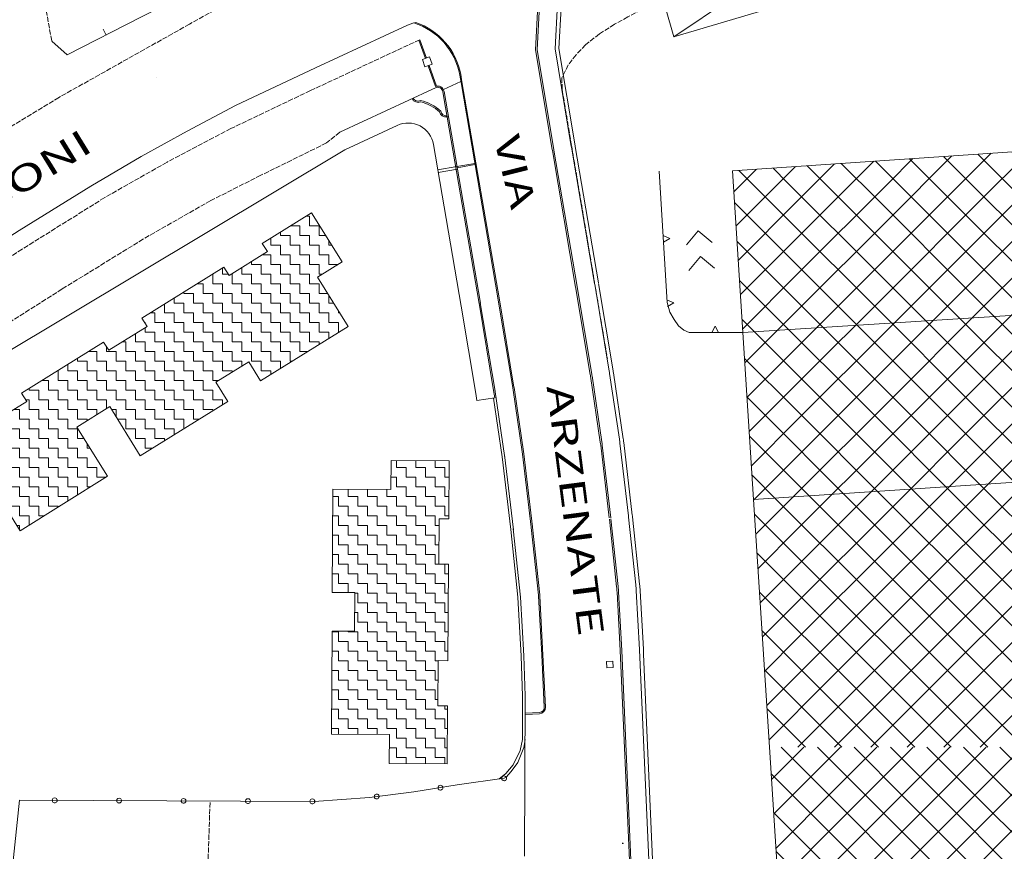
# Model space of a CAD drawing. Units: metres. Extents: x -354 to 1274, y -1276 to 1244.
# Drawn here: x 347 to 424, y 125 to 189 of the extents above; entities that cross this region are included whole.
import ezdxf

# ---------------------------------------------------------------- set-up
doc = ezdxf.new("R2010")
doc.units = ezdxf.units.M
doc.linetypes.add('CONTINUA', pattern=[0])
doc.linetypes.add('TRATTEGGIATA2_S3', pattern=[0.5, 0.4, -0.1])
doc.layers.add('XR$1$STANDARD', color=7, linetype='CONTINUA', lineweight=9)
doc.styles.add('ARIAL', font='ARIAL.TTF')
pattern_1 = [(0, (1.5, 1.5), (0.75, 0.75), [0.75, -0.75]), (90, (1.5, 1.5), (-0.75, 0.75), [0.75, -0.75])]

# ---------------------------------------------------------------- blocks, each defined once
blk = doc.blocks.new('NSY101')
at = {"color": 0, "linetype": 'ByBlock', "lineweight": -2}
blk.add_circle((0, 0), 0.05, dxfattribs=at)
blk = doc.blocks.new('COMPLEXOBJECT_196')
at = {"layer": 'XR$1$STANDARD', "color": 1, "linetype": 'CONTINUA', "lineweight": 15}
for p, q in [((399.928, 172.874), (399.02, 171.782)), ((401.01, 171.972), (399.928, 172.874))]:
    blk.add_line(p, q, dxfattribs=at)
blk = doc.blocks.new('COMPLEXOBJECT_197')
at = {"layer": 'XR$1$STANDARD', "color": 1, "linetype": 'CONTINUA', "lineweight": 15}
for p, q in [((400.101, 170.882), (399.193, 169.79)), ((401.183, 169.98), (400.101, 170.882))]:
    blk.add_line(p, q, dxfattribs=at)
blk = doc.blocks.new('COMPLEXOBJECT_198')
at = {"layer": 'XR$1$STANDARD', "color": 1, "linetype": 'CONTINUA', "lineweight": 15}
for p, q in [((400.993, 164.974), (401.254, 165.481)), ((401.254, 165.481), (401.512, 164.979))]:
    blk.add_line(p, q, dxfattribs=at)
blk = doc.blocks.new('COMPLEXOBJECT_199')
at = {"layer": 'XR$1$STANDARD', "color": 1, "linetype": 'CONTINUA', "lineweight": 15}
for p, q in [((397.503, 167.516), (398.026, 167.287)), ((398.026, 167.287), (397.54, 166.999))]:
    blk.add_line(p, q, dxfattribs=at)
blk = doc.blocks.new('COMPLEXOBJECT_200')
at = {"layer": 'XR$1$STANDARD', "color": 1, "linetype": 'CONTINUA', "lineweight": 15}
for p, q in [((397.202, 172.507), (397.725, 172.278)), ((397.725, 172.278), (397.24, 171.99))]:
    blk.add_line(p, q, dxfattribs=at)
blk = doc.blocks.new('COMPLEXOBJECT_4126')
at = {"layer": 'XR$1$STANDARD', "color": 1, "linetype": 'CONTINUA', "lineweight": 15}
for p, q in [((349.818, 128.759), (349.796, 128.671)), ((349.796, 128.671), (349.805, 128.613)), ((349.805, 128.613), (349.817, 128.583)), ((349.817, 128.583), (349.849, 128.537)), ((349.848, 128.802), (349.818, 128.759)), ((349.897, 128.838), (349.848, 128.802)), ((349.849, 128.537), (349.89, 128.507)), ((349.89, 128.507), (349.952, 128.485)), ((349.983, 128.859), (349.897, 128.838)), ((349.952, 128.485), (349.983, 128.483)), ((350.07, 128.838), (349.983, 128.859)), ((349.983, 128.483), (350.026, 128.488)), ((350.026, 128.488), (350.078, 128.507)), ((350.118, 128.803), (350.07, 128.838)), ((350.078, 128.507), (350.121, 128.541)), ((350.155, 128.745), (350.118, 128.803)), ((350.121, 128.541), (350.15, 128.582)), ((350.15, 128.582), (350.165, 128.619)), ((350.169, 128.7), (350.155, 128.745)), ((350.165, 128.619), (350.171, 128.659)), ((350.171, 128.659), (350.169, 128.7))]:
    blk.add_line(p, q, dxfattribs=at)
blk = doc.blocks.new('COMPLEXOBJECT_4127')
at = {"layer": 'XR$1$STANDARD', "color": 1, "linetype": 'CONTINUA', "lineweight": 15}
for p, q in [((354.818, 128.739), (354.796, 128.652)), ((354.796, 128.652), (354.805, 128.593)), ((354.805, 128.593), (354.817, 128.564)), ((354.817, 128.564), (354.849, 128.517)), ((354.848, 128.782), (354.818, 128.739)), ((354.897, 128.818), (354.848, 128.782)), ((354.849, 128.517), (354.89, 128.488)), ((354.89, 128.488), (354.952, 128.465)), ((354.983, 128.839), (354.897, 128.818)), ((354.952, 128.465), (354.983, 128.463)), ((355.07, 128.819), (354.983, 128.839)), ((354.983, 128.463), (355.026, 128.468)), ((355.026, 128.468), (355.078, 128.487)), ((355.118, 128.784), (355.07, 128.819)), ((355.078, 128.487), (355.121, 128.521)), ((355.155, 128.725), (355.118, 128.784)), ((355.121, 128.521), (355.15, 128.562)), ((355.15, 128.562), (355.165, 128.599)), ((355.169, 128.681), (355.155, 128.725)), ((355.165, 128.599), (355.171, 128.639)), ((355.171, 128.639), (355.169, 128.681))]:
    blk.add_line(p, q, dxfattribs=at)
blk = doc.blocks.new('COMPLEXOBJECT_4128')
at = {"layer": 'XR$1$STANDARD', "color": 1, "linetype": 'CONTINUA', "lineweight": 15}
for p, q in [((359.817, 128.719), (359.796, 128.632)), ((359.796, 128.632), (359.805, 128.574)), ((359.805, 128.574), (359.817, 128.544)), ((359.848, 128.762), (359.817, 128.719)), ((359.817, 128.544), (359.849, 128.497)), ((359.897, 128.799), (359.848, 128.762)), ((359.849, 128.497), (359.89, 128.468)), ((359.89, 128.468), (359.952, 128.446)), ((359.983, 128.82), (359.897, 128.799)), ((359.952, 128.446), (359.983, 128.444)), ((360.07, 128.799), (359.983, 128.82)), ((359.983, 128.444), (360.026, 128.448)), ((360.026, 128.448), (360.078, 128.468)), ((360.118, 128.764), (360.07, 128.799)), ((360.078, 128.468), (360.12, 128.502)), ((360.155, 128.706), (360.118, 128.764)), ((360.12, 128.502), (360.15, 128.543)), ((360.15, 128.543), (360.165, 128.58)), ((360.169, 128.661), (360.155, 128.706)), ((360.165, 128.58), (360.171, 128.619)), ((360.171, 128.619), (360.169, 128.661))]:
    blk.add_line(p, q, dxfattribs=at)
blk = doc.blocks.new('COMPLEXOBJECT_4129')
at = {"layer": 'XR$1$STANDARD', "color": 1, "linetype": 'CONTINUA', "lineweight": 15}
for p, q in [((364.817, 128.7), (364.796, 128.612)), ((364.796, 128.612), (364.805, 128.554)), ((364.805, 128.554), (364.817, 128.524)), ((364.848, 128.743), (364.817, 128.7)), ((364.817, 128.524), (364.849, 128.478)), ((364.897, 128.779), (364.848, 128.743)), ((364.849, 128.478), (364.89, 128.448)), ((364.89, 128.448), (364.952, 128.426)), ((364.983, 128.8), (364.897, 128.779)), ((364.952, 128.426), (364.983, 128.424)), ((365.07, 128.779), (364.983, 128.8)), ((364.983, 128.424), (365.026, 128.429)), ((365.026, 128.429), (365.078, 128.448)), ((365.118, 128.744), (365.07, 128.779)), ((365.078, 128.448), (365.12, 128.482)), ((365.155, 128.686), (365.118, 128.744)), ((365.12, 128.482), (365.149, 128.523)), ((365.149, 128.523), (365.165, 128.56)), ((365.169, 128.641), (365.155, 128.686)), ((365.165, 128.56), (365.171, 128.6)), ((365.171, 128.6), (365.169, 128.641))]:
    blk.add_line(p, q, dxfattribs=at)
blk = doc.blocks.new('COMPLEXOBJECT_4130')
at = {"layer": 'XR$1$STANDARD', "color": 1, "linetype": 'CONTINUA', "lineweight": 15}
for p, q in [((369.817, 128.68), (369.796, 128.593)), ((369.796, 128.593), (369.805, 128.535)), ((369.805, 128.535), (369.817, 128.505)), ((369.848, 128.723), (369.817, 128.68)), ((369.817, 128.505), (369.849, 128.458)), ((369.897, 128.759), (369.848, 128.723)), ((369.849, 128.458), (369.89, 128.429)), ((369.89, 128.429), (369.952, 128.406)), ((369.983, 128.78), (369.897, 128.759)), ((369.952, 128.406), (369.983, 128.404)), ((370.07, 128.76), (369.983, 128.78)), ((369.983, 128.404), (370.026, 128.409)), ((370.026, 128.409), (370.078, 128.428)), ((370.118, 128.725), (370.07, 128.76)), ((370.078, 128.428), (370.12, 128.463)), ((370.155, 128.666), (370.118, 128.725)), ((370.12, 128.463), (370.149, 128.503)), ((370.149, 128.503), (370.165, 128.54)), ((370.169, 128.622), (370.155, 128.666)), ((370.165, 128.54), (370.171, 128.58)), ((370.171, 128.58), (370.169, 128.622))]:
    blk.add_line(p, q, dxfattribs=at)
blk = doc.blocks.new('COMPLEXOBJECT_4131')
at = {"layer": 'XR$1$STANDARD', "color": 1, "linetype": 'CONTINUA', "lineweight": 15}
for p, q in [((374.944, 129.154), (374.861, 129.123)), ((375.033, 129.145), (374.944, 129.154)), ((375.085, 129.116), (375.033, 129.145)), ((374.792, 129.034), (374.782, 128.945)), ((374.782, 128.945), (374.798, 128.888)), ((374.818, 129.08), (374.792, 129.034)), ((374.798, 128.888), (374.814, 128.86)), ((374.814, 128.86), (374.852, 128.818)), ((374.861, 129.123), (374.818, 129.08)), ((374.852, 128.818), (374.896, 128.794)), ((374.896, 128.794), (374.961, 128.78)), ((374.961, 128.78), (374.992, 128.781)), ((374.992, 128.781), (375.033, 128.791)), ((375.033, 128.791), (375.082, 128.817)), ((375.082, 128.817), (375.12, 128.856)), ((375.129, 129.063), (375.085, 129.116)), ((375.12, 128.856), (375.144, 128.9)), ((375.149, 129.02), (375.129, 129.063)), ((375.144, 128.9), (375.155, 128.939)), ((375.156, 128.979), (375.149, 129.02)), ((375.155, 128.939), (375.156, 128.979))]:
    blk.add_line(p, q, dxfattribs=at)
blk = doc.blocks.new('COMPLEXOBJECT_4132')
at = {"layer": 'XR$1$STANDARD', "color": 1, "linetype": 'CONTINUA', "lineweight": 15}
for p, q in [((379.742, 129.712), (379.735, 129.623)), ((379.735, 129.623), (379.753, 129.567)), ((379.765, 129.76), (379.742, 129.712)), ((379.753, 129.567), (379.77, 129.539)), ((379.808, 129.803), (379.765, 129.76)), ((379.77, 129.539), (379.81, 129.498)), ((379.889, 129.838), (379.808, 129.803)), ((379.81, 129.498), (379.854, 129.476)), ((379.854, 129.476), (379.92, 129.464)), ((379.978, 129.832), (379.889, 129.838)), ((379.92, 129.464), (379.951, 129.467)), ((379.951, 129.467), (379.992, 129.479)), ((380.031, 129.805), (379.978, 129.832)), ((379.992, 129.479), (380.04, 129.506)), ((380.077, 129.754), (380.031, 129.805)), ((380.04, 129.506), (380.076, 129.547)), ((380.076, 129.547), (380.098, 129.592)), ((380.099, 129.712), (380.077, 129.754)), ((380.098, 129.592), (380.108, 129.631)), ((380.107, 129.671), (380.099, 129.712)), ((380.108, 129.631), (380.107, 129.671))]:
    blk.add_line(p, q, dxfattribs=at)
blk = doc.blocks.new('COMPLEXOBJECT_4133')
at = {"layer": 'XR$1$STANDARD', "color": 1, "linetype": 'CONTINUA', "lineweight": 15}
for p, q in [((384.69, 130.444), (384.681, 130.354)), ((384.681, 130.354), (384.698, 130.298)), ((384.714, 130.491), (384.69, 130.444)), ((384.698, 130.298), (384.714, 130.27)), ((384.757, 130.534), (384.714, 130.491)), ((384.714, 130.27), (384.753, 130.229)), ((384.753, 130.229), (384.798, 130.205)), ((384.839, 130.567), (384.757, 130.534)), ((384.798, 130.205), (384.863, 130.193)), ((384.928, 130.559), (384.839, 130.567)), ((384.863, 130.193), (384.894, 130.195)), ((384.894, 130.195), (384.935, 130.206)), ((384.98, 130.531), (384.928, 130.559)), ((384.935, 130.206), (384.984, 130.232)), ((385.026, 130.479), (384.98, 130.531)), ((384.984, 130.232), (385.021, 130.272)), ((385.021, 130.272), (385.044, 130.317)), ((385.046, 130.437), (385.026, 130.479)), ((385.044, 130.317), (385.054, 130.356)), ((385.054, 130.396), (385.046, 130.437)), ((385.054, 130.356), (385.054, 130.396))]:
    blk.add_line(p, q, dxfattribs=at)
blk = doc.blocks.new('COMPLEXOBJECT_4338')
at = {"layer": 'XR$1$STANDARD', "color": 7, "linetype": 'CONTINUA', "lineweight": 9}
for p, q in [((435.952, 180.875), (436.941, 181.864)), ((439.287, 180.954), (438.286, 181.955)), ((442.194, 175.218), (435.636, 181.776)), ((435.952, 178.047), (439.259, 181.354)), ((435.324, 180.248), (435.952, 180.875)), ((428.881, 173.804), (434.79, 179.713)), ((435.123, 179.461), (434.865, 179.718)), ((435.952, 175.218), (440.858, 180.124)), ((442.194, 178.047), (440.164, 180.077)), ((444.446, 178.623), (442.812, 180.257)), ((443.023, 179.461), (443.893, 180.331)), ((428.051, 172.39), (421.625, 178.817)), ((421.81, 172.39), (428.72, 179.3)), ((421.81, 175.218), (425.685, 179.093)), ((421.81, 178.047), (422.65, 178.887)), ((428.051, 175.218), (424.273, 178.997)), ((428.051, 178.047), (426.921, 179.177)), ((428.881, 176.633), (431.755, 179.507)), ((435.123, 173.804), (429.569, 179.358)), ((435.123, 176.633), (432.217, 179.538)), ((442.194, 172.39), (435.123, 179.461)), ((435.952, 172.39), (443.023, 179.461)), ((407.668, 172.39), (413.545, 178.267)), ((407.668, 175.218), (410.509, 178.06)), ((413.909, 175.218), (411.032, 178.096)), ((413.909, 178.047), (413.68, 178.276)), ((420.98, 170.976), (413.909, 178.047)), ((414.739, 173.804), (419.615, 178.68)), ((414.739, 176.633), (416.58, 178.473)), ((414.739, 170.976), (421.81, 178.047)), ((420.98, 173.804), (416.328, 178.456)), ((420.98, 176.633), (418.976, 178.637)), ((435.123, 170.976), (428.051, 178.047)), ((428.881, 170.976), (435.952, 178.047)), ((444.632, 175.609), (442.194, 178.047)), ((443.023, 176.633), (444.479, 178.089)), ((402.7, 175.908), (404.439, 177.647)), ((402.871, 173.25), (407.474, 177.854)), ((406.838, 173.804), (403.088, 177.555)), ((406.838, 176.633), (405.736, 177.735)), ((413.909, 172.39), (408.384, 177.915)), ((413.909, 169.562), (406.838, 176.633)), ((407.668, 169.562), (414.739, 176.633)), ((428.051, 169.562), (420.98, 176.633)), ((421.81, 169.562), (428.881, 176.633)), ((442.194, 169.562), (435.123, 176.633)), ((435.952, 169.562), (443.023, 176.633)), ((404.597, 173.217), (402.755, 175.06)), ((403.041, 170.592), (407.668, 175.218)), ((420.98, 168.147), (413.909, 175.218)), ((414.739, 168.147), (421.81, 175.218)), ((435.123, 168.147), (428.051, 175.218)), ((428.881, 168.147), (435.952, 175.218)), ((444.817, 172.595), (442.194, 175.218)), ((443.023, 173.804), (444.643, 175.424)), ((413.909, 166.733), (406.838, 173.804)), ((407.668, 166.733), (414.739, 173.804)), ((428.051, 166.733), (420.98, 173.804)), ((421.81, 166.733), (428.881, 173.804)), ((442.194, 166.733), (435.123, 173.804)), ((435.952, 166.733), (443.023, 173.804)), ((411.668, 166.146), (404.597, 173.217)), ((438.194, 166.146), (444.807, 172.76)), ((408.839, 166.146), (402.948, 172.037)), ((403.211, 167.934), (407.668, 172.39)), ((420.98, 165.319), (413.909, 172.39)), ((414.739, 165.319), (421.81, 172.39)), ((435.123, 165.319), (428.051, 172.39)), ((428.881, 165.319), (435.952, 172.39)), ((445.003, 169.58), (442.194, 172.39)), ((407.668, 163.905), (414.739, 170.976)), ((428.051, 163.905), (420.98, 170.976)), ((421.81, 163.905), (428.881, 170.976)), ((442.194, 163.905), (435.123, 170.976)), ((441.022, 166.146), (444.971, 170.096)), ((406.011, 166.146), (403.142, 169.015)), ((403.382, 165.276), (407.668, 169.562)), ((420.98, 162.491), (413.909, 169.562)), ((414.739, 162.491), (421.81, 169.562)), ((435.123, 162.491), (428.051, 169.562)), ((428.881, 162.491), (435.952, 169.562)), ((445.189, 166.567), (442.194, 169.562)), ((407.668, 161.076), (414.739, 168.147)), ((428.051, 161.076), (420.98, 168.147)), ((421.81, 161.076), (428.881, 168.147)), ((442.194, 161.076), (435.123, 168.147)), ((443.85, 166.146), (445.136, 167.431)), ((403.552, 162.617), (407.668, 166.733)), ((420.98, 159.662), (413.909, 166.733)), ((414.739, 159.662), (421.81, 166.733)), ((435.123, 159.662), (428.051, 166.733)), ((428.881, 159.662), (435.952, 166.733)), ((445.374, 163.553), (442.194, 166.733)), ((410.254, 159.075), (403.336, 165.993)), ((413.082, 159.075), (406.011, 166.146)), ((415.91, 159.075), (408.839, 166.146)), ((418.739, 159.075), (411.668, 166.146)), ((431.123, 159.075), (438.194, 166.146)), ((433.951, 159.075), (441.022, 166.146)), ((436.779, 159.075), (443.85, 166.146)), ((407.668, 158.248), (414.739, 165.319)), ((428.051, 158.248), (420.98, 165.319)), ((421.81, 158.248), (428.881, 165.319)), ((442.194, 158.248), (435.123, 165.319)), ((439.608, 159.075), (445.299, 164.767)), ((403.722, 159.959), (407.668, 163.905)), ((414.739, 156.834), (421.81, 163.905)), ((435.123, 156.834), (428.051, 163.905)), ((445.559, 160.54), (442.194, 163.905)), ((407.425, 159.075), (403.529, 162.971)), ((407.668, 155.419), (414.739, 162.491)), ((428.051, 155.419), (420.98, 162.491)), ((421.81, 155.419), (428.881, 162.491)), ((442.194, 155.419), (435.123, 162.491)), ((442.436, 159.075), (445.463, 162.102)), ((403.892, 157.3), (407.668, 161.076)), ((414.739, 154.005), (421.81, 161.076)), ((435.123, 154.005), (428.051, 161.076)), ((445.744, 157.526), (442.194, 161.076)), ((404.597, 159.075), (403.722, 159.949)), ((411.668, 152.004), (404.597, 159.075)), ((414.496, 152.004), (407.425, 159.075)), ((407.668, 152.591), (414.739, 159.662)), ((417.325, 152.004), (410.254, 159.075)), ((420.153, 152.004), (413.082, 159.075)), ((422.981, 152.004), (415.91, 159.075)), ((425.81, 152.004), (418.739, 159.075)), ((428.051, 152.591), (420.98, 159.662)), ((421.81, 152.591), (428.881, 159.662)), ((424.051, 152.004), (431.123, 159.075)), ((426.88, 152.004), (433.951, 159.075)), ((429.708, 152.004), (436.779, 159.075)), ((432.537, 152.004), (439.608, 159.075)), ((442.194, 152.591), (435.123, 159.662)), ((435.365, 152.004), (442.436, 159.075)), ((438.194, 152.004), (445.265, 159.075)), ((445.265, 159.075), (445.627, 159.437)), ((404.062, 154.642), (407.668, 158.248)), ((414.739, 151.177), (421.81, 158.248)), ((435.123, 151.177), (428.051, 158.248)), ((445.929, 154.512), (442.194, 158.248)), ((408.839, 152.004), (403.916, 156.928)), ((407.668, 149.763), (414.739, 156.834)), ((442.194, 149.763), (435.123, 156.834)), ((441.022, 152.004), (445.79, 156.772)), ((404.232, 151.984), (407.668, 155.419)), ((414.739, 148.348), (421.81, 155.419)), ((435.123, 148.348), (428.051, 155.419)), ((446.114, 151.499), (442.194, 155.419)), ((406.011, 152.004), (404.109, 153.906)), ((407.668, 146.934), (414.739, 154.005)), ((442.194, 146.934), (435.123, 154.005)), ((443.85, 152.004), (445.954, 154.108)), ((404.403, 149.326), (407.668, 152.591)), ((414.739, 145.52), (421.81, 152.591)), ((435.123, 145.52), (428.051, 152.591)), ((446.3, 148.485), (442.194, 152.591)), ((413.082, 144.933), (406.011, 152.004)), ((415.91, 144.933), (408.839, 152.004)), ((418.739, 144.933), (411.668, 152.004)), ((421.567, 144.933), (414.496, 152.004)), ((416.98, 144.933), (424.051, 152.004)), ((424.396, 144.933), (417.325, 152.004)), ((419.809, 144.933), (426.88, 152.004)), ((427.224, 144.933), (420.153, 152.004)), ((422.637, 144.933), (429.708, 152.004)), ((430.053, 144.933), (422.981, 152.004)), ((425.466, 144.933), (432.537, 152.004)), ((432.881, 144.933), (425.81, 152.004)), ((428.294, 144.933), (435.365, 152.004)), ((431.123, 144.933), (438.194, 152.004)), ((433.951, 144.933), (441.022, 152.004)), ((436.779, 144.933), (443.85, 152.004)), ((439.608, 144.933), (446.118, 151.443)), ((410.254, 144.933), (404.303, 150.884)), ((407.668, 144.106), (414.739, 151.177)), ((442.194, 144.106), (435.123, 151.177)), ((404.573, 146.668), (407.668, 149.763)), ((446.485, 145.471), (442.194, 149.763)), ((407.668, 141.277), (414.739, 148.348)), ((442.194, 141.277), (435.123, 148.348)), ((442.436, 144.933), (446.282, 148.779)), ((407.425, 144.933), (404.497, 147.862)), ((404.744, 144.01), (407.668, 146.934)), ((446.67, 142.458), (442.194, 146.934)), ((445.265, 144.933), (446.445, 146.114)), ((407.668, 138.449), (414.739, 145.52)), ((442.194, 138.449), (435.123, 145.52)), ((411.668, 137.862), (404.691, 144.839)), ((414.496, 137.862), (407.425, 144.933)), ((409.909, 137.862), (416.98, 144.933)), ((417.325, 137.862), (410.254, 144.933)), ((412.738, 137.862), (419.809, 144.933)), ((420.153, 137.862), (413.082, 144.933)), ((415.566, 137.862), (422.637, 144.933)), ((422.981, 137.862), (415.91, 144.933)), ((418.395, 137.862), (425.466, 144.933)), ((425.81, 137.862), (418.739, 144.933)), ((421.223, 137.862), (428.294, 144.933)), ((428.638, 137.862), (421.567, 144.933)), ((424.051, 137.862), (431.123, 144.933)), ((431.467, 137.862), (424.396, 144.933)), ((426.88, 137.862), (433.951, 144.933)), ((434.295, 137.862), (427.224, 144.933)), ((429.708, 137.862), (436.779, 144.933)), ((437.124, 137.862), (430.053, 144.933)), ((432.537, 137.862), (439.608, 144.933)), ((439.952, 137.862), (432.881, 144.933)), ((435.365, 137.862), (442.436, 144.933)), ((438.194, 137.862), (445.265, 144.933)), ((404.914, 141.352), (407.668, 144.106)), ((446.856, 139.444), (442.194, 144.106)), ((441.022, 137.862), (446.609, 143.449)), ((408.839, 137.862), (404.885, 141.817)), ((405.085, 138.695), (407.668, 141.277)), ((447.041, 136.43), (442.194, 141.277)), ((443.85, 137.862), (446.773, 140.785)), ((406.011, 137.862), (405.079, 138.794)), ((405.256, 136.037), (407.668, 138.449)), ((447.226, 133.416), (442.194, 138.449)), ((405.426, 133.379), (409.909, 137.862)), ((411.082, 132.791), (406.011, 137.862)), ((407.667, 132.791), (412.738, 137.862)), ((413.91, 132.791), (408.839, 137.862)), ((410.495, 132.791), (415.566, 137.862)), ((416.739, 132.791), (411.668, 137.862)), ((413.324, 132.791), (418.395, 137.862)), ((419.567, 132.791), (414.496, 137.862)), ((416.152, 132.791), (421.223, 137.862)), ((422.396, 132.791), (417.325, 137.862)), ((418.98, 132.791), (424.051, 137.862)), ((425.224, 132.791), (420.153, 137.862)), ((421.809, 132.791), (426.88, 137.862)), ((428.053, 132.791), (422.981, 137.862)), ((424.637, 132.791), (429.708, 137.862)), ((430.881, 132.791), (425.81, 137.862)), ((427.466, 132.791), (432.537, 137.862)), ((433.709, 132.791), (428.638, 137.862)), ((430.294, 132.791), (435.365, 137.862)), ((436.538, 132.791), (431.467, 137.862)), ((433.123, 132.791), (438.194, 137.862)), ((439.366, 132.791), (434.295, 137.862)), ((435.951, 132.791), (441.022, 137.862)), ((442.195, 132.791), (437.124, 137.862)), ((438.779, 132.791), (443.85, 137.862)), ((445.023, 132.791), (439.952, 137.862)), ((441.608, 132.791), (446.679, 137.862)), ((446.679, 137.862), (446.937, 138.12)), ((408.254, 132.791), (405.273, 135.772)), ((444.436, 132.791), (447.101, 135.456))]:
    blk.add_line(p, q, dxfattribs=at)
blk = doc.blocks.new('COMPLEXOBJECT_4664')
at = {"layer": 'XR$1$STANDARD', "color": 7, "linetype": 'CONTINUA', "lineweight": 9}
for p, q in [((405.624, 130.287), (408.128, 132.791)), ((405.794, 127.629), (410.535, 132.369)), ((410.292, 128.864), (406.366, 132.791)), ((413.121, 128.864), (409.194, 132.791)), ((410.535, 126.712), (416.613, 132.791)), ((410.535, 129.541), (413.785, 132.791)), ((410.535, 132.369), (410.957, 132.791)), ((415.949, 128.864), (412.022, 132.791)), ((418.778, 128.864), (414.851, 132.791)), ((417.606, 128.127), (422.27, 132.791)), ((417.606, 130.955), (419.442, 132.791)), ((417.606, 125.298), (424.677, 132.369)), ((421.606, 128.864), (417.679, 132.791)), ((422.344, 130.955), (420.508, 132.791)), ((429.415, 126.712), (423.336, 132.791)), ((424.677, 126.712), (430.756, 132.791)), ((424.677, 129.541), (427.927, 132.791)), ((424.677, 132.369), (425.099, 132.791)), ((429.415, 129.541), (426.165, 132.791)), ((429.415, 132.369), (428.993, 132.791)), ((436.486, 125.298), (429.415, 132.369)), ((431.748, 130.955), (433.584, 132.791)), ((436.486, 128.127), (431.821, 132.791)), ((432.486, 128.864), (436.412, 132.791)), ((436.486, 130.955), (434.65, 132.791)), ((435.314, 128.864), (439.241, 132.791)), ((443.557, 126.712), (437.478, 132.791)), ((438.143, 128.864), (442.069, 132.791)), ((443.557, 129.541), (440.307, 132.791)), ((440.971, 128.864), (444.898, 132.791)), ((443.557, 132.369), (443.135, 132.791)), ((447.535, 128.391), (443.557, 132.369)), ((443.8, 128.864), (447.291, 132.356)), ((447.35, 131.405), (445.964, 132.791)), ((407.464, 128.864), (405.596, 130.733)), ((410.535, 123.884), (417.606, 130.955)), ((429.415, 123.884), (422.344, 130.955)), ((424.677, 123.884), (431.748, 130.955)), ((443.557, 123.884), (436.486, 130.955)), ((405.964, 124.97), (410.535, 129.541)), ((417.606, 122.47), (424.677, 129.541)), ((436.486, 122.47), (429.415, 129.541)), ((447.72, 125.378), (443.557, 129.541)), ((446.628, 128.864), (447.455, 129.691)), ((414.535, 121.793), (407.464, 128.864)), ((417.363, 121.793), (410.292, 128.864)), ((420.192, 121.793), (413.121, 128.864)), ((423.02, 121.793), (415.949, 128.864)), ((425.849, 121.793), (418.778, 128.864)), ((428.677, 121.793), (421.606, 128.864)), ((425.415, 121.793), (432.486, 128.864)), ((428.243, 121.793), (435.314, 128.864)), ((431.072, 121.793), (438.143, 128.864)), ((433.9, 121.793), (440.971, 128.864)), ((436.728, 121.793), (443.8, 128.864)), ((439.557, 121.793), (446.628, 128.864)), ((411.707, 121.793), (405.789, 127.711)), ((410.535, 121.056), (417.606, 128.127)), ((443.557, 121.056), (436.486, 128.127)), ((442.385, 121.793), (447.619, 127.027)), ((406.134, 122.312), (410.535, 126.712)), ((417.606, 119.641), (424.677, 126.712)), ((436.486, 119.641), (429.415, 126.712)), ((447.905, 122.364), (443.557, 126.712)), ((408.878, 121.793), (405.982, 124.689)), ((410.535, 118.227), (417.606, 125.298)), ((443.557, 118.227), (436.486, 125.298)), ((406.304, 119.653), (410.535, 123.884)), ((417.606, 116.813), (424.677, 123.884)), ((436.486, 116.813), (429.415, 123.884)), ((448.09, 119.351), (443.557, 123.884)), ((445.214, 121.793), (447.782, 124.362)), ((410.535, 115.399), (417.606, 122.47)), ((443.557, 115.399), (436.486, 122.47)), ((413.121, 114.722), (406.176, 121.667)), ((415.949, 114.722), (408.878, 121.793)), ((418.778, 114.722), (411.707, 121.793)), ((421.606, 114.722), (414.535, 121.793)), ((424.434, 114.722), (417.363, 121.793)), ((418.344, 114.722), (425.415, 121.793)), ((427.263, 114.722), (420.192, 121.793)), ((421.172, 114.722), (428.243, 121.793)), ((430.091, 114.722), (423.02, 121.793)), ((424.001, 114.722), (431.072, 121.793)), ((432.92, 114.722), (425.849, 121.793)), ((426.829, 114.722), (433.9, 121.793)), ((435.748, 114.722), (428.677, 121.793)), ((429.657, 114.722), (436.728, 121.793)), ((432.486, 114.722), (439.557, 121.793)), ((435.314, 114.722), (442.385, 121.793)), ((438.143, 114.722), (445.214, 121.793)), ((440.971, 114.722), (447.946, 121.697)), ((406.474, 116.995), (410.535, 121.056)), ((448.275, 116.337), (443.557, 121.056)), ((410.535, 112.57), (417.606, 119.641)), ((443.557, 112.57), (436.486, 119.641)), ((410.292, 114.722), (406.369, 118.646)), ((443.8, 114.722), (448.11, 119.032)), ((406.645, 114.337), (410.535, 118.227)), ((448.46, 113.324), (443.557, 118.227)), ((410.535, 109.742), (417.606, 116.813)), ((443.557, 109.742), (436.486, 116.813)), ((446.628, 114.722), (448.273, 116.368)), ((407.464, 114.722), (406.562, 115.624)), ((406.815, 111.678), (410.535, 115.399)), ((448.462, 110.494), (443.557, 115.399)), ((414.535, 107.651), (407.464, 114.722)), ((417.363, 107.651), (410.292, 114.722)), ((411.273, 107.651), (418.344, 114.722)), ((420.192, 107.651), (413.121, 114.722)), ((414.101, 107.651), (421.172, 114.722)), ((423.02, 107.651), (415.949, 114.722)), ((416.929, 107.651), (424.001, 114.722)), ((425.849, 107.651), (418.778, 114.722)), ((419.758, 107.651), (426.829, 114.722)), ((428.677, 107.651), (421.606, 114.722)), ((422.586, 107.651), (429.657, 114.722)), ((431.506, 107.651), (424.434, 114.722)), ((425.415, 107.651), (432.486, 114.722)), ((434.334, 107.651), (427.263, 114.722)), ((428.243, 107.651), (435.314, 114.722)), ((437.162, 107.651), (430.091, 114.722)), ((431.072, 107.651), (438.143, 114.722)), ((439.991, 107.651), (432.92, 114.722)), ((433.9, 107.651), (440.971, 114.722)), ((442.819, 107.651), (435.748, 114.722)), ((436.728, 107.651), (443.8, 114.722)), ((439.557, 107.651), (446.628, 114.722)), ((442.385, 107.651), (448.437, 113.703)), ((411.707, 107.651), (406.756, 112.602)), ((406.985, 109.02), (410.535, 112.57)), ((446.686, 109.441), (443.557, 112.57)), ((447.466, 109.903), (448.601, 111.038)), ((408.878, 107.651), (406.949, 109.58)), ((407.155, 106.362), (410.535, 109.742)), ((444.91, 108.389), (443.557, 109.742)), ((407.325, 103.704), (411.273, 107.651)), ((413.56, 102.97), (408.878, 107.651)), ((409.14, 102.69), (414.101, 107.651)), ((416.22, 103.138), (411.707, 107.651)), ((412.159, 102.881), (416.929, 107.651)), ((418.88, 103.306), (414.535, 107.651)), ((415.179, 103.072), (419.758, 107.651)), ((421.541, 103.474), (417.363, 107.651)), ((418.198, 103.263), (422.586, 107.651)), ((424.201, 103.642), (420.192, 107.651)), ((421.217, 103.454), (425.415, 107.651)), ((426.861, 103.81), (423.02, 107.651)), ((424.236, 103.644), (428.243, 107.651)), ((429.521, 103.978), (425.849, 107.651)), ((427.256, 103.835), (431.072, 107.651)), ((432.182, 104.147), (428.677, 107.651)), ((430.275, 104.026), (433.9, 107.651)), ((434.842, 104.315), (431.506, 107.651)), ((433.294, 104.217), (436.728, 107.651)), ((437.502, 104.483), (434.334, 107.651)), ((436.314, 104.408), (439.557, 107.651)), ((439.582, 105.231), (437.162, 107.651)), ((441.358, 106.284), (439.991, 107.651)), ((440.523, 105.789), (442.385, 107.651)), ((443.134, 107.336), (442.819, 107.651)), ((410.899, 102.801), (407.142, 106.558)), ((408.239, 102.633), (407.336, 103.536))]:
    blk.add_line(p, q, dxfattribs=at)

msp = doc.modelspace()

# ---------------------------------------------------------------- hatches: boundary and pattern name
at = {"layer": 'XR$1$STANDARD', "linetype": 'CONTINUA', "lineweight": 15}
h = msp.add_hatch(dxfattribs=at)
h.set_pattern_fill('RETINO', color=1, scale=0.75, style=0, pattern_type=2)
h.set_pattern_definition(pattern_1)
h.paths.add_polyline_path([(356.755, 166.085), (357.152, 165.448), (354.18, 163.598), (353.784, 164.235), (347.417, 160.271), (347.814, 159.634), (344.843, 157.784), (344.446, 158.421), (338.08, 154.456), (338.476, 153.82), (335.505, 151.97), (335.109, 152.606), (331.289, 150.228), (333.667, 146.408), (333.684, 146.403), (335.577, 147.597), (337.956, 143.777), (344.747, 148.006), (343.822, 149.491), (346.369, 151.077), (347.294, 149.591), (354.085, 153.82), (351.706, 157.64), (354.253, 159.226), (356.631, 155.406), (363.422, 159.634), (362.497, 161.12), (365.044, 162.706), (365.969, 161.22), (372.76, 165.449), (370.381, 169.269), (372.291, 170.458), (369.913, 174.278), (366.093, 171.899), (366.489, 171.263), (363.518, 169.413), (363.122, 170.049)], flags=0)
h = msp.add_hatch(dxfattribs=at)
h.set_pattern_fill('RETINO', color=1, scale=0.75, style=0, pattern_type=2)
h.set_pattern_definition(pattern_1)
h.paths.add_polyline_path([(371.574, 152.809), (371.528, 144.809), (373.278, 144.799), (373.261, 141.799), (371.511, 141.809), (371.466, 133.809), (375.966, 133.784), (375.953, 131.534), (380.453, 131.508), (380.479, 136.008), (379.729, 136.012), (379.748, 139.512), (380.498, 139.508), (380.541, 147.008), (379.791, 147.012), (379.811, 150.512), (380.561, 150.508), (380.587, 155.008), (376.087, 155.034), (376.074, 152.784)], flags=0)

# ---------------------------------------------------------------- linework, layer by layer
at = {"layer": 'XR$1$STANDARD', "color": 1, "linetype": 'CONTINUA', "lineweight": 15}
for p, q in [((398.038, 187.92), (404.468, 192.271)), ((353.969, 188.066), (353.742, 188.511)), ((378.758, 186.25), (378.251, 187.672)), ((378.834, 186.277), (378.324, 187.706)), ((379.084, 186.364), (378.517, 186.166)), ((378.517, 186.166), (378.714, 185.6)), ((378.714, 185.6), (379.281, 185.797)), ((379.533, 184.079), (378.96, 185.685)), ((379.61, 184.101), (379.036, 185.712)), ((379.281, 185.797), (379.084, 186.364)), ((381.422, 184.958), (381.519, 184.392)), ((381.498, 184.994), (381.595, 184.427)), ((380.149, 183.844), (381.505, 184.473)), ((381.519, 184.392), (384.399, 167.503)), ((381.595, 184.427), (384.497, 167.52)), ((372.112, 180.525), (379.242, 183.836)), ((379.538, 183.973), (379.242, 183.836)), ((380.101, 183.678), (380.156, 183.357)), ((380.199, 183.695), (380.332, 182.922)), ((380.156, 183.357), (382.924, 167.23)), ((380.332, 182.922), (383.022, 167.247)), ((380.439, 181.707), (380.537, 181.724)), ((372.508, 179.165), (376.571, 181.052)), ((379.384, 179.576), (381.54, 167.015)), ((327.397, 152.143), (372.508, 179.165)), ((388.729, 179.132), (390.529, 168.555)), ((382.579, 178.106), (381.199, 177.869)), ((381.199, 177.869), (379.721, 177.616)), ((381.236, 177.653), (379.758, 177.399)), ((382.596, 178.008), (381.216, 177.771)), ((366.093, 171.899), (369.913, 174.278)), ((369.913, 174.278), (372.291, 170.458)), ((363.518, 169.413), (366.489, 171.263)), ((366.489, 171.263), (366.093, 171.899)), ((372.291, 170.458), (370.381, 169.269)), ((356.755, 166.085), (363.122, 170.049)), ((363.122, 170.049), (363.518, 169.413)), ((370.381, 169.269), (372.76, 165.449)), ((390.414, 168.515), (391.546, 161.723)), ((390.536, 168.516), (391.664, 161.742)), ((391.897, 168.743), (393.025, 161.969)), ((393.321, 162.018), (392.193, 168.792)), ((384.4, 167.494), (385.529, 160.72)), ((384.499, 167.51), (385.628, 160.736)), ((445.124, 167.619), (403.401, 164.971)), ((381.54, 167.015), (382.667, 160.252)), ((382.921, 167.247), (384.049, 160.473)), ((383.016, 167.283), (384.159, 160.423)), ((357.152, 165.448), (356.755, 166.085)), ((354.18, 163.598), (357.152, 165.448)), ((372.76, 165.449), (365.969, 161.22)), ((347.417, 160.271), (353.784, 164.235)), ((353.784, 164.235), (354.18, 163.598)), ((365.044, 162.706), (362.497, 161.12)), ((365.044, 162.706), (365.969, 161.22)), ((391.567, 161.588), (392.33, 156.473)), ((391.686, 161.606), (392.449, 156.491)), ((393.051, 161.809), (393.814, 156.694)), ((394.11, 156.738), (393.347, 161.853)), ((362.497, 161.12), (363.422, 159.634)), ((384.139, 160.549), (384.931, 155.243)), ((385.534, 160.688), (386.301, 155.548)), ((385.633, 160.703), (386.4, 155.561)), ((347.814, 159.634), (347.417, 160.271)), ((382.667, 160.252), (382.75, 159.696)), ((384.135, 159.902), (382.75, 159.696)), ((384.036, 159.887), (384.714, 155.337)), ((384.05, 160.467), (384.135, 159.902)), ((344.843, 157.784), (347.814, 159.634)), ((351.706, 157.64), (354.253, 159.226)), ((354.253, 159.226), (356.631, 155.406)), ((363.422, 159.634), (356.631, 155.406)), ((354.085, 153.82), (351.706, 157.64)), ((392.363, 156.226), (393.026, 150.586)), ((392.482, 156.24), (393.145, 150.6)), ((393.853, 156.402), (394.516, 150.761)), ((394.814, 150.796), (394.151, 156.437)), ((384.715, 155.328), (385.378, 149.687)), ((384.9, 155.474), (385.582, 149.666)), ((386.301, 155.548), (386.967, 149.874)), ((386.4, 155.561), (387.067, 149.886)), ((376.087, 155.034), (376.074, 152.784)), ((380.587, 155.008), (376.087, 155.034)), ((380.587, 155.008), (380.561, 150.508)), ((404.23, 152.021), (445.913, 154.771)), ((347.294, 149.591), (354.085, 153.82)), ((371.574, 152.809), (371.528, 144.809)), ((376.074, 152.784), (371.574, 152.809)), ((346.369, 151.077), (347.294, 149.591)), ((394.528, 150.655), (395.085, 145.406)), ((395.383, 145.438), (394.826, 150.686)), ((379.811, 150.512), (379.791, 147.012)), ((380.561, 150.508), (379.811, 150.512)), ((386.97, 149.853), (387.527, 144.604)), ((387.069, 149.863), (387.626, 144.615)), ((393.036, 150.496), (393.593, 145.248)), ((393.155, 150.509), (393.712, 145.261)), ((385.379, 149.684), (385.936, 144.435)), ((385.573, 149.75), (386.136, 144.444)), ((379.791, 147.012), (380.541, 147.008)), ((380.541, 147.008), (380.498, 139.508)), ((371.528, 144.809), (373.278, 144.799)), ((373.278, 144.799), (373.261, 141.799)), ((386.136, 144.444), (386.384, 139.881)), ((387.535, 144.507), (387.782, 139.961)), ((387.635, 144.512), (387.881, 139.966)), ((393.626, 144.837), (393.872, 140.294)), ((393.746, 144.844), (393.992, 140.3)), ((395.124, 144.919), (395.37, 140.375)), ((395.67, 140.391), (395.423, 144.935)), ((385.937, 144.42), (386.184, 139.874)), ((371.511, 141.809), (371.466, 133.809)), ((373.261, 141.799), (371.511, 141.809)), ((386.184, 139.869), (386.299, 136.773)), ((386.384, 139.881), (386.499, 136.778)), ((387.782, 139.96), (387.984, 135.907)), ((387.881, 139.965), (388.084, 135.912)), ((393.873, 140.289), (394.612, 123.424)), ((393.993, 140.294), (394.732, 123.428)), ((395.371, 140.354), (396.111, 123.468)), ((379.748, 139.512), (379.729, 136.012)), ((380.498, 139.508), (379.748, 139.512)), ((392.804, 139.449), (393.304, 139.468)), ((392.804, 139.449), (392.823, 138.95)), ((393.304, 139.468), (393.322, 138.968)), ((392.823, 138.95), (393.322, 138.968)), ((386.299, 136.773), (386.299, 133.4)), ((386.499, 136.778), (386.456, 124.329)), ((379.729, 136.012), (380.479, 136.008)), ((380.479, 136.008), (380.453, 131.508)), ((387.605, 135.488), (386.506, 135.433)), ((387.61, 135.388), (386.511, 135.333)), ((375.966, 133.784), (371.466, 133.809)), ((375.953, 131.534), (375.966, 133.784)), ((386.299, 133.4), (386.118, 132.546)), ((386.499, 133.389), (386.391, 132.774)), ((386.118, 132.546), (385.567, 131.429)), ((386.391, 132.774), (385.924, 131.619)), ((380.453, 131.508), (375.953, 131.534)), ((385.924, 131.619), (385.415, 130.909)), ((384.999, 130.765), (384.447, 130.321)), ((385.567, 131.429), (384.999, 130.765)), ((385.415, 130.909), (385.026, 130.479)), ((384.866, 130.381), (385.026, 130.479)), ((394.027, 125.313), (394.121, 125.345)), ((394.058, 125.376), (394.09, 125.282))]:
    msp.add_line(p, q, dxfattribs=at)
at = {"layer": 'XR$1$STANDARD', "color": 1, "linetype": 'TRATTEGGIATA2_S3', "lineweight": 15}
msp.add_line((361.878, 123.611), (362.046, 128.631), dxfattribs=at)
for points in [[(375.456, 227.189), (376.917, 227.381), (378.167, 206.58), (378.358, 203.67), (378.347, 203.1), (378.187, 202.381), (377.757, 201.1), (377.218, 199.9), (376.397, 198.732), (375.597, 197.811), (374.468, 196.842), (372.468, 195.592), (360.456, 188.92), (350.218, 183.17)], [(355.226, 201.002), (348.257, 195.881), (349.757, 187.6)], [(418.147, 196.381), (406.226, 193.58), (403.776, 192.631), (395.507, 190.021), (394.468, 189.471), (393.429, 188.9), (392.257, 188.15), (391.187, 187.303), (390.448, 186.541), (389.847, 185.752), (389.347, 184.752), (389.366, 183.842), (392.878, 162.932)], [(378.324, 187.706), (369.827, 183.752), (363.667, 180.811), (358.706, 178.201), (353.866, 175.451), (347.468, 171.451), (340.429, 166.99), (332.378, 161.791), (322.358, 155.021), (314.827, 149.99), (306.007, 144.029), (296.995, 137.893), (289.894, 132.791)], [(325.136, 172.311), (326.097, 171.42), (327.046, 170.912), (328.097, 170.682), (329.058, 170.631), (330.097, 170.861), (331.097, 171.221), (331.776, 171.619), (341.437, 177.811), (350.218, 183.17)], [(372.112, 180.525), (371.077, 179.689), (365.987, 177.182), (362.097, 175.221), (356.866, 172.24), (350.577, 168.361), (343.687, 164.002), (335.437, 158.701), (326.437, 152.682), (318.269, 147.182), (310.839, 142.189), (305.276, 138.49), (305.687, 137.74), (303.077, 135.932), (302.726, 136.631), (297.194, 132.791)]]:
    msp.add_lwpolyline(points, dxfattribs=at)
at = {"layer": 'XR$1$STANDARD', "color": 1, "linetype": 'CONTINUA', "lineweight": 15}
for points in [[(349.757, 187.6), (350.948, 186.521), (356.718, 189.471), (372.038, 197.17), (373.636, 198.221), (374.187, 198.791), (374.706, 199.342), (375.218, 200.061), (375.679, 200.9), (376.026, 201.83), (376.296, 202.771), (376.897, 204.471), (375.597, 205.061)], [(388.295, 192.97), (387.612, 190.356), (387.431, 186.926), (388.718, 179.192), (388.729, 179.132)], [(387.493, 190.374), (387.311, 186.919), (388.6, 179.172), (388.61, 179.112), (390.415, 168.508)], [(389.002, 190.509), (388.817, 187.004), (390.079, 179.421), (390.089, 179.364), (391.889, 168.787)], [(392.185, 168.838), (390.385, 179.413), (390.375, 179.471), (389.119, 187.021), (389.285, 190.182)], [(287.495, 132.791), (294.487, 137.771), (303.687, 144.213), (315.526, 152.119), (322.261, 156.643), (337.222, 166.486), (347.226, 172.9), (352.796, 176.33), (356.698, 178.643), (360.269, 180.619), (364.026, 182.592), (370.237, 185.521), (377.366, 188.822), (377.776, 188.99), (378.007, 189.046)], [(447.265, 132.791), (445.913, 154.771), (445.124, 167.619), (444.339, 180.361), (439.351, 180.021), (439.214, 182.018), (435.222, 181.748), (435.358, 179.752), (402.597, 177.521), (403.401, 164.971), (404.23, 152.021), (405.464, 132.791)], [(396.905, 177.502), (397.519, 167.311), (397.737, 166.561), (398.065, 165.99), (398.386, 165.49), (398.808, 165.15), (399.218, 164.982), (403.405, 164.971)], [(396.411, 123.477), (395.686, 140.019), (395.671, 140.367)], [(405.464, 132.791), (407.05, 108.002), (407.397, 102.58), (428.905, 103.939), (438.417, 104.541), (448.628, 110.592), (447.265, 132.791)], [(384.866, 130.381), (381.218, 129.861), (377.866, 129.322), (374.417, 128.9), (370.128, 128.592), (347.257, 128.682), (343.718, 95.002), (359.468, 89.74)]]:
    msp.add_lwpolyline(points, dxfattribs=at)
msp.add_lwpolyline([(398.038, 187.92), (405.136, 190.021), (404.468, 192.271), (397.378, 190.182), (398.038, 187.92)], close=True, dxfattribs=at)
for centre, radius, start, end in [((376.286, 184.035), 5.218, 10.19517, 72.44971), ((376.284, 184.031), 5.302, 10.4583, 71.03906), ((379.706, 183.61), 0.5, 9.73875, 110.28913), ((379.706, 183.61), 0.4, 9.73875, 114.9053), ((378.177, 183.341), 0.5, 204.9053, 294.9053), ((378.177, 183.341), 0.4, 204.9053, 300.21434), ((377.413, 179.238), 3.88, 49.05702, 75.58702), ((377.413, 179.238), 3.778, 49.63601, 75.00803), ((380.354, 182.2), 0.5, 189.73875, 279.73875), ((380.354, 182.2), 0.4, 184.4297, 279.73875), ((377.413, 179.238), 2, 9.73875, 114.9053), ((383.655, 160.408), 9.8, 8.48371, 9.46025), ((383.655, 160.408), 8, 8.48371, 9.46025), ((383.655, 160.408), 8.12, 8.48371, 9.46025), ((383.655, 160.408), 9.5, 8.48371, 9.46025), ((384.418, 155.293), 9.5, 6.70303, 8.48371), ((384.418, 155.293), 9.8, 6.70303, 8.48371), ((384.418, 155.293), 8, 6.70303, 8.48371), ((384.418, 155.293), 8.12, 6.70303, 8.48371), ((385.081, 149.652), 9.5, 6.0581, 6.70303), ((385.081, 149.652), 9.8, 6.0581, 6.70303), ((385.638, 144.404), 8, 3.10682, 6.0581), ((385.638, 144.404), 8.12, 3.10682, 6.0581), ((385.638, 144.404), 9.5, 3.10682, 6.0581), ((385.638, 144.404), 9.8, 3.10682, 6.0581), ((385.638, 144.404), 1.9, 3.10682, 6.0581), ((385.638, 144.404), 2, 3.10682, 6.0581), ((387.585, 135.887), 0.4, 272.86488, 2.86488), ((387.585, 135.887), 0.495, 272.86488, 2.86488)]:
    msp.add_arc(centre, radius, start, end, dxfattribs=at)

# ---------------------------------------------------------------- block references
at = {"layer": 'XR$1$STANDARD', "color": 1, "linetype": 'CONTINUA', "lineweight": 15, "xscale": 0.0009999999999999998, "yscale": 0.0009999999999999998, "zscale": 0.0009999999999999998}
msp.add_blockref('NSY101', (357.87, 184.783), dxfattribs=at)
at = {"layer": 'XR$1$STANDARD', "color": 7, "linetype": 'CONTINUA', "lineweight": 9}
for name in ['COMPLEXOBJECT_4338', 'COMPLEXOBJECT_4664']:
    msp.add_blockref(name, (0, 0), dxfattribs=at)
at = {"layer": 'XR$1$STANDARD', "color": 1, "linetype": 'CONTINUA', "lineweight": 15}
for name in ['COMPLEXOBJECT_196', 'COMPLEXOBJECT_200', 'COMPLEXOBJECT_197', 'COMPLEXOBJECT_199', 'COMPLEXOBJECT_198', 'COMPLEXOBJECT_4133', 'COMPLEXOBJECT_4131', 'COMPLEXOBJECT_4132', 'COMPLEXOBJECT_4126', 'COMPLEXOBJECT_4127', 'COMPLEXOBJECT_4128', 'COMPLEXOBJECT_4129', 'COMPLEXOBJECT_4130']:
    msp.add_blockref(name, (0, 0), dxfattribs=at)
at = {"layer": 'XR$1$STANDARD', "color": 1, "linetype": 'CONTINUA', "lineweight": 15, "xscale": 0.0009999999999999998, "yscale": 0.0009999999999999998, "zscale": 0.0009999999999999998, "rotation": 108.7320069217754}
msp.add_blockref('NSY101', (394.074, 125.329), dxfattribs=at)

# ---------------------------------------------------------------- texts
at = {"layer": 'XR$1$STANDARD', "color": 7, "linetype": 'CONTINUA', "lineweight": 9, "char_height": 2, "attachment_point": 7, "style": 'ARIAL'}
for s, insert, width, rotation in [('\\W1.49;MARCONI', (337.659, 169.654), 20.39052, 31.62095), ('\\W1.43;VIA', (384.05, 180.017), 7.85969, 283.86873), ('\\W1.45;ARZENATE', (388.155, 160.779), 22.78005, 277.35366)]:
    msp.add_mtext(s, dxfattribs=dict(at, insert=insert, width=width, rotation=rotation))

doc.saveas('drawing.dxf')
